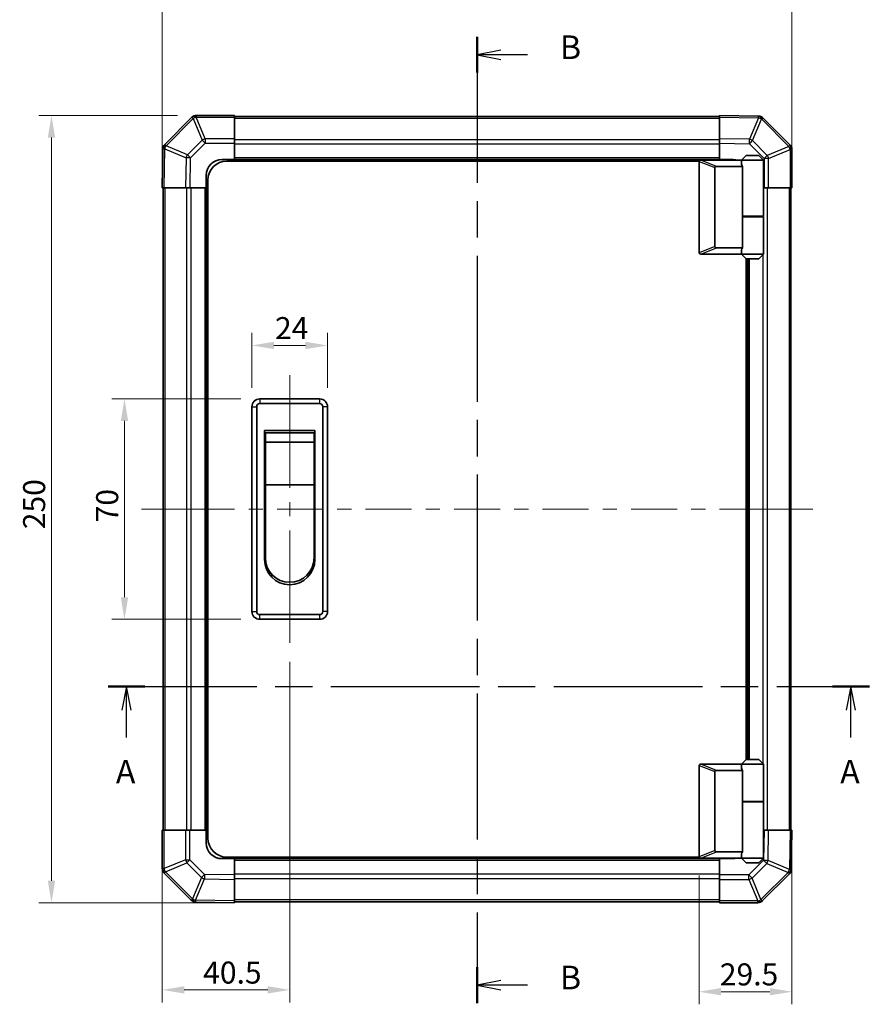
# Model space of a CAD drawing. Units: millimetres. Extents: x 0 to 5319, y -33 to 1124.
# Drawn here: x 1794 to 2064, y 345 to 658 of the extents above; entities that cross this region are included whole.
import ezdxf

# ---------------------------------------------------------------- set-up
doc = ezdxf.new("R2010")
doc.units = ezdxf.units.MM
doc.header["$LTSCALE"] = 4
doc.linetypes.add('CHAIN', pattern=[0.3543, 0.2362, -0.0295, 0.0591, -0.0295])
doc.layers.get('Defpoints').update_dxf_attribs({"lineweight": 25})
for name, color, linetype, lineweight in [('Centerline (ISO)', 131, 'Continuous', 18), ('Dimension (ISO)', 7, 'Continuous', 18), ('Dimension (ISO) @ 1', 7, 'Continuous', 18), ('Section Line (ISO)', 7, 'CHAIN', 25), ('Visible (ISO)', 7, 'Continuous', 35), ('Visible Narrow (ISO)', 7, 'Continuous', 25)]:
    doc.layers.add(name, color=color, linetype=linetype, lineweight=lineweight)
doc.styles.add('Note Text (TK)', font='MS PGothic.ttf')
doc.dimstyles.new('Default - Method 1b (TK)', dxfattribs={"dimscale": 4, "dimtxt": 2.5, "dimasz": 2.5, "dimexe": 1, "dimexo": 1.5, "dimgap": 1, "dimtad": 1, "dimtoh": 1, "dimrnd": 1e-08, "dimdsep": 46, "dimtxsty": 'Note Text (TK)', "dimcen": 0.09, "dimdle": 5, "dimclrd": 100, "dimclre": 100, "dimclrt": 7, "dimadec": 1, "dimazin": 1, "dimtfac": 1, "dimtmove": 0, "dimatfit": 3, "dimfxl": 1, "dimtolj": 1, "dimlwd": -1, "dimlwe": -1, "dimarcsym": 0})

# ---------------------------------------------------------------- blocks, each defined once
blk = doc.blocks.new('2dTransSection0')
at = {"layer": 'Section Line (ISO)', "linetype": 'CHAIN', "ltscale": 16.648764}
blk.add_line((97.35, 156.69), (177.94, 156.69), dxfattribs=at)
at = {"layer": 'Section Line (ISO)', "linetype": 'Continuous', "lineweight": 50}
for p, q in [((97.35, 156.69), (101.25, 156.69)), ((174.04, 156.69), (177.94, 156.69))]:
    blk.add_line(p, q, dxfattribs=at)
at = {"layer": 'Section Line (ISO)', "linetype": 'Continuous'}
for p, q in [((99.3, 156.69), (98.8, 154.19)), ((99.3, 154.19), (99.3, 156.69)), ((99.8, 154.19), (99.3, 156.69)), ((175.99, 156.69), (175.49, 154.19)), ((175.99, 154.19), (175.99, 156.69)), ((176.49, 154.19), (175.99, 156.69)), ((99.3, 151.32), (99.3, 154.19)), ((175.99, 151.32), (175.99, 154.19))]:
    blk.add_line(p, q, dxfattribs=at)
at = {"layer": 'Section Line (ISO)', "char_height": 2.5, "attachment_point": 7, "style": 'Note Text (TK)'}
for insert in [(98.17, 145.66), (174.85, 145.66)]:
    blk.add_mtext('A', dxfattribs=dict(at, insert=insert))
blk = doc.blocks.new('2dTransSection1')
at = {"layer": 'Section Line (ISO)', "linetype": 'CHAIN', "ltscale": 16.34992}
blk.add_line((136.41, 225.47), (136.41, 123.2), dxfattribs=at)
at = {"layer": 'Section Line (ISO)', "linetype": 'Continuous', "lineweight": 50}
for p, q in [((136.41, 225.47), (136.41, 221.68)), ((136.41, 126.99), (136.41, 123.2))]:
    blk.add_line(p, q, dxfattribs=at)
at = {"layer": 'Section Line (ISO)', "linetype": 'Continuous'}
for p, q in [((138.91, 224.07), (136.41, 223.57)), ((138.91, 223.57), (136.41, 223.57)), ((136.41, 223.57), (138.91, 223.07)), ((141.76, 223.57), (138.91, 223.57)), ((138.91, 125.6), (136.41, 125.1)), ((138.91, 125.1), (136.41, 125.1)), ((136.41, 125.1), (138.91, 124.6)), ((141.76, 125.1), (138.91, 125.1))]:
    blk.add_line(p, q, dxfattribs=at)
at = {"layer": 'Section Line (ISO)', "char_height": 2.5, "attachment_point": 7, "style": 'Note Text (TK)'}
for insert in [(145.18, 222.34), (145.18, 123.87)]:
    blk.add_mtext('B', dxfattribs=dict(at, insert=insert))
blk = doc.blocks.new('*D67')
at = {"layer": 'Defpoints', "color": 0}
for p in [(1892.23, 554.41), (1868.23, 534.94), (1892.23, 534.94)]:
    blk.add_point(p, dxfattribs=at)
at = {"layer": 'Dimension (ISO)', "color": 100}
for p, q in [((1868.23, 540.94), (1868.23, 558.41)), ((1892.23, 540.94), (1892.23, 558.41)), ((1875.23, 554.41), (1885.23, 554.41))]:
    blk.add_line(p, q, dxfattribs=at)
for points in [[(1875.23, 555.57), (1875.23, 553.24), (1868.23, 554.41)], [(1885.23, 555.57), (1885.23, 553.24), (1892.23, 554.41)]]:
    blk.add_solid(points, dxfattribs=at)
at = {"layer": 'Dimension (ISO)', "color": 7, "insert": (1875.56, 559.91), "char_height": 7, "attachment_point": 4, "style": 'Note Text (TK)'}
blk.add_mtext('\\A1;24', dxfattribs=at)
blk = doc.blocks.new('*D68')
at = {"layer": 'Defpoints', "color": 0}
for p in [(1870.73, 537.44), (1827.74, 467.44), (1870.73, 467.44)]:
    blk.add_point(p, dxfattribs=at)
at = {"layer": 'Dimension (ISO)', "color": 100}
for p, q in [((1864.73, 537.44), (1823.74, 537.44)), ((1827.74, 530.44), (1827.74, 474.44)), ((1864.73, 467.44), (1823.74, 467.44))]:
    blk.add_line(p, q, dxfattribs=at)
for points in [[(1826.57, 530.44), (1828.91, 530.44), (1827.74, 537.44)], [(1826.57, 474.44), (1828.91, 474.44), (1827.74, 467.44)]]:
    blk.add_solid(points, dxfattribs=at)
at = {"layer": 'Dimension (ISO)', "color": 7, "insert": (1822.24, 498.23), "char_height": 7, "attachment_point": 4, "rotation": 90, "style": 'Note Text (TK)'}
blk.add_mtext('\\A1;70', dxfattribs=at)
blk = doc.blocks.new('*D69')
at = {"layer": 'Defpoints', "color": 0}
for p in [(1880.23, 459.94), (1839.73, 400.44), (1839.73, 349.77)]:
    blk.add_point(p, dxfattribs=at)
at = {"layer": 'Dimension (ISO)', "color": 100}
for p, q in [((1880.23, 453.94), (1880.23, 345.77)), ((1839.73, 394.44), (1839.73, 345.77)), ((1873.23, 349.77), (1846.73, 349.77))]:
    blk.add_line(p, q, dxfattribs=at)
for points in [[(1846.73, 350.94), (1846.73, 348.6), (1839.73, 349.77)], [(1873.23, 350.94), (1873.23, 348.6), (1880.23, 349.77)]]:
    blk.add_solid(points, dxfattribs=at)
at = {"layer": 'Dimension (ISO)', "color": 7, "insert": (1852.74, 355.27), "char_height": 7, "attachment_point": 4, "style": 'Note Text (TK)'}
blk.add_mtext('\\A1;40.5', dxfattribs=at)
blk = doc.blocks.new('*D70')
at = {"layer": 'Defpoints', "color": 0}
for p in [(2039.73, 400.44), (2010.23, 392.14), (2039.73, 349.19)]:
    blk.add_point(p, dxfattribs=at)
at = {"layer": 'Dimension (ISO)', "color": 100}
for p, q in [((2039.73, 394.44), (2039.73, 345.19)), ((2010.23, 386.14), (2010.23, 345.19)), ((2017.23, 349.19), (2032.73, 349.19))]:
    blk.add_line(p, q, dxfattribs=at)
for points in [[(2017.23, 350.36), (2017.23, 348.03), (2010.23, 349.19)], [(2032.73, 350.36), (2032.73, 348.03), (2039.73, 349.19)]]:
    blk.add_solid(points, dxfattribs=at)
at = {"layer": 'Dimension (ISO)', "color": 7, "insert": (2016.83, 354.69), "char_height": 7, "attachment_point": 4, "style": 'Note Text (TK)'}
blk.add_mtext('\\A1;29.5', dxfattribs=at)
blk = doc.blocks.new('*D75')
at = {"layer": 'Defpoints', "color": 0}
for p in [(2039.73, 670.44), (1839.73, 604.44), (2039.73, 604.44)]:
    blk.add_point(p, dxfattribs=at)
at = {"layer": 'Dimension (ISO)', "color": 100}
for p, q in [((1839.73, 610.44), (1839.73, 674.44)), ((2039.73, 610.44), (2039.73, 674.44)), ((1846.73, 670.44), (2032.73, 670.44))]:
    blk.add_line(p, q, dxfattribs=at)
for points in [[(1846.73, 671.61), (1846.73, 669.28), (1839.73, 670.44)], [(2032.73, 671.61), (2032.73, 669.28), (2039.73, 670.44)]]:
    blk.add_solid(points, dxfattribs=at)
at = {"layer": 'Dimension (ISO)', "color": 7, "insert": (1931.9, 675.94), "char_height": 7, "attachment_point": 4, "style": 'Note Text (TK)'}
blk.add_mtext('\\A1;200', dxfattribs=at)
blk = doc.blocks.new('*D76')
at = {"layer": 'Defpoints', "color": 0}
for p in [(1850.56, 627.44), (1804.55, 377.44), (1862.73, 377.44)]:
    blk.add_point(p, dxfattribs=at)
at = {"layer": 'Dimension (ISO)', "color": 100}
for p, q in [((1844.56, 627.44), (1800.55, 627.44)), ((1804.55, 620.44), (1804.55, 384.44)), ((1856.73, 377.44), (1800.55, 377.44))]:
    blk.add_line(p, q, dxfattribs=at)
for points in [[(1803.39, 620.44), (1805.72, 620.44), (1804.55, 627.44)], [(1803.39, 384.44), (1805.72, 384.44), (1804.55, 377.44)]]:
    blk.add_solid(points, dxfattribs=at)
at = {"layer": 'Dimension (ISO)', "color": 7, "insert": (1799.05, 496.05), "char_height": 7, "attachment_point": 4, "rotation": 90, "style": 'Note Text (TK)'}
blk.add_mtext('\\A1;250', dxfattribs=at)

msp = doc.modelspace()

# ---------------------------------------------------------------- linework, layer by layer
at = {"layer": 'Centerline (ISO)'}
for p, q in [((1880.2317, 537.4443), (1880.2317, 544.9443)), ((1880.2317, 537.4443), (1880.2317, 529.9443)), ((1840.6175, 502.4443), (1833.1175, 502.4443)), ((1840.6175, 502.4443), (1848.1175, 502.4443)), ((2038.8459, 502.4443), (2031.3459, 502.4443)), ((2038.8459, 502.4443), (2046.3459, 502.4443)), ((1880.2317, 467.4443), (1880.2317, 474.9443)), ((1880.2317, 467.4443), (1880.2317, 459.9443))]:
    msp.add_line(p, q, dxfattribs=at)
at = {"layer": 'Centerline (ISO)', "linetype": 'Continuous'}
for p, q in [((1880.2317, 529.9443), (1880.2317, 509.1943)), ((1880.2317, 504.6943), (1880.2317, 500.1943)), ((1848.1175, 502.4443), (1862.7216, 502.4443)), ((1867.2216, 502.4443), (1871.7216, 502.4443)), ((1876.2216, 502.4443), (1890.8256, 502.4443)), ((1895.3256, 502.4443), (1899.8256, 502.4443)), ((1904.3256, 502.4443), (1918.9297, 502.4443)), ((1923.4297, 502.4443), (1927.9297, 502.4443)), ((1932.4297, 502.4443), (1947.0338, 502.4443)), ((1951.5338, 502.4443), (1956.0338, 502.4443)), ((1960.5338, 502.4443), (1975.1378, 502.4443)), ((1979.6378, 502.4443), (1984.1378, 502.4443)), ((1988.6378, 502.4443), (2003.2419, 502.4443)), ((2007.7419, 502.4443), (2012.2419, 502.4443)), ((2016.7419, 502.4443), (2031.3459, 502.4443)), ((1880.2317, 495.6943), (1880.2317, 474.9443))]:
    msp.add_line(p, q, dxfattribs=at)
at = {"layer": 'Visible (ISO)'}
for p, q in [((1849.1394, 626.8519), (1840.5341, 618.2466)), ((1849.1459, 626.8585), (1849.1394, 626.8519)), ((1862.7317, 627.4443), (1850.5602, 627.4443)), ((1862.7317, 627.4443), (1862.7317, 626.8708)), ((2016.7317, 627.1443), (1862.7317, 627.1443)), ((1862.7317, 620.019), (1862.7317, 626.8708)), ((2016.7317, 626.8586), (2016.7317, 627.4443)), ((2029.1312, 627.2279), (2016.7317, 627.4443)), ((2016.7317, 626.8586), (2016.7317, 620.0287)), ((2029.1547, 627.2274), (2029.1312, 627.2279)), ((2039.1394, 618.0366), (2030.5341, 626.642)), ((1862.7317, 620.019), (1862.7317, 618.6274)), ((2016.7317, 618.6147), (2016.7317, 620.0287)), ((1839.9482, 616.8438), (1839.7317, 604.4443)), ((1839.9486, 616.8673), (1839.9482, 616.8438)), ((1862.7317, 618.6274), (1862.7317, 613.4443)), ((2016.7317, 613.4443), (2016.7317, 618.6147)), ((2039.1459, 618.0301), (2039.1394, 618.0366)), ((2039.7317, 604.4443), (2039.7317, 616.6159)), ((1858.7317, 613.4443), (1862.7317, 613.4443)), ((2010.2735, 612.9443), (1860.2317, 612.9443)), ((1862.7317, 613.4443), (1862.7317, 612.9443)), ((2016.7317, 613.4443), (1862.7317, 613.4443)), ((1862.7317, 613.4443), (1862.7317, 612.9443)), ((2010.7317, 613.2443), (2010.7526, 613.2443)), ((2023.7317, 613.2443), (2010.7526, 613.2443)), ((2016.7317, 613.2443), (2016.7317, 613.4443)), ((2016.7317, 613.2443), (2016.7317, 613.4443)), ((2016.7317, 613.4443), (2020.7317, 613.4443)), ((2025.2317, 614.7443), (2023.7317, 613.2443)), ((2030.7317, 613.2443), (2023.7317, 613.2443)), ((2023.7317, 613.2443), (2023.7317, 611.9943)), ((2025.2317, 614.7443), (2029.2317, 614.7443)), ((2029.2317, 614.7443), (2030.7317, 613.2443)), ((2030.7317, 613.2443), (2030.7317, 595.4443)), ((2010.2317, 612.7443), (2010.2317, 583.9443)), ((2015.2317, 585.8081), (2015.2317, 610.8805)), ((2015.7526, 611.2443), (2024.0694, 611.2443)), ((2024.0694, 595.2443), (2024.0694, 611.2443)), ((1853.7317, 604.4443), (1853.7317, 608.4443)), ((1854.2317, 397.9443), (1854.2317, 606.9443)), ((1840.3174, 604.4443), (1839.7317, 604.4443)), ((1840.0317, 604.4443), (1840.0317, 400.4443)), ((1840.3174, 604.4443), (1847.1473, 604.4443)), ((1848.5613, 604.4443), (1847.1473, 604.4443)), ((1853.7317, 604.4443), (1848.5613, 604.4443)), ((1853.7317, 604.4443), (1853.7317, 400.4443)), ((1854.2317, 604.4443), (1853.7317, 604.4443)), ((1854.2317, 604.4443), (1853.7317, 604.4443)), ((2030.9148, 604.4443), (2030.7317, 604.4443)), ((2032.3064, 604.4443), (2030.9148, 604.4443)), ((2032.3064, 604.4443), (2039.1582, 604.4443)), ((2039.7317, 604.4443), (2039.1582, 604.4443)), ((2039.4317, 400.4443), (2039.4317, 604.4443)), ((2024.0694, 595.4443), (2030.7317, 595.4443)), ((2024.0694, 585.4443), (2024.0694, 595.2443)), ((2024.0694, 595.2443), (2030.7317, 595.2443)), ((2024.2317, 595.2443), (2024.2317, 595.4443)), ((2030.2317, 595.2443), (2030.2317, 595.4443)), ((2030.7317, 595.2443), (2030.7317, 583.4443)), ((2024.0694, 585.4443), (2015.7526, 585.4443)), ((2023.7317, 584.6943), (2023.7317, 583.4443)), ((2010.7526, 583.4443), (2010.7317, 583.4443)), ((2010.7526, 583.4443), (2023.7317, 583.4443)), ((2023.7317, 583.4443), (2030.7317, 583.4443)), ((2025.2317, 581.9443), (2023.7317, 583.4443)), ((2025.2317, 422.9443), (2025.2317, 581.9443)), ((2029.2317, 581.9443), (2025.2317, 581.9443)), ((2025.7317, 422.9443), (2025.7317, 581.9443)), ((2029.2317, 581.9443), (2030.7317, 583.4443)), ((1868.2317, 534.9443), (1868.2317, 469.9443)), ((1869.7317, 469.9443), (1869.7317, 534.9443)), ((1889.7317, 537.4443), (1870.7317, 537.4443)), ((1870.7317, 535.9443), (1889.7317, 535.9443)), ((1890.7317, 534.9443), (1890.7317, 469.9443)), ((1892.2317, 469.9443), (1892.2317, 534.9443)), ((1872.2317, 527.4443), (1888.2317, 527.4443)), ((1872.2317, 486.4443), (1872.2317, 527.4443)), ((1872.4817, 526.6943), (1887.9817, 526.6943)), ((1872.4817, 526.6943), (1872.4817, 523.6943)), ((1887.9817, 523.6943), (1887.9817, 526.6943)), ((1888.2317, 527.4443), (1888.2317, 486.4443)), ((1887.9817, 523.6943), (1872.4817, 523.6943)), ((1872.4817, 510.1943), (1872.4817, 523.6943)), ((1887.9817, 523.6943), (1887.9817, 510.1943)), ((1887.9817, 510.1943), (1872.4817, 510.1943)), ((1872.4817, 486.9443), (1872.4817, 510.1943)), ((1887.9817, 510.1943), (1887.9817, 486.9443)), ((1889.7317, 468.9443), (1870.7317, 468.9443)), ((1870.7317, 467.4443), (1889.7317, 467.4443)), ((2025.2317, 422.9443), (2023.7317, 421.4443)), ((2029.2317, 422.9443), (2025.2317, 422.9443)), ((2029.2317, 422.9443), (2030.7317, 421.4443)), ((2010.2317, 392.1443), (2010.2317, 420.9443)), ((2010.7317, 421.4443), (2010.7526, 421.4443)), ((2010.7526, 421.4443), (2023.7317, 421.4443)), ((2015.2317, 419.0805), (2015.2317, 394.0081)), ((2024.0694, 419.4443), (2015.7526, 419.4443)), ((2023.7317, 421.4443), (2030.7317, 421.4443)), ((2023.7317, 421.4443), (2023.7317, 420.1943)), ((2024.0694, 409.6443), (2024.0694, 419.4443)), ((2030.7317, 421.4443), (2030.7317, 409.6443)), ((2024.0694, 409.6443), (2024.0694, 393.6443)), ((2024.0694, 409.6443), (2030.7317, 409.6443)), ((2024.2317, 409.4443), (2024.2317, 409.6443)), ((2030.2317, 409.4443), (2030.2317, 409.6443)), ((2024.0694, 409.4443), (2030.7317, 409.4443)), ((2030.7317, 409.4443), (2030.7317, 391.6443)), ((1839.7317, 400.4443), (1840.3052, 400.4443)), ((1839.7317, 400.4443), (1839.7317, 388.2727)), ((1847.157, 400.4443), (1840.3052, 400.4443)), ((1847.157, 400.4443), (1848.5486, 400.4443)), ((1848.5486, 400.4443), (1853.7317, 400.4443)), ((1853.7317, 400.4443), (1854.2317, 400.4443)), ((1853.7317, 396.4443), (1853.7317, 400.4443)), ((1853.7317, 400.4443), (1854.2317, 400.4443)), ((2030.7317, 400.4443), (2030.9021, 400.4443)), ((2030.9021, 400.4443), (2032.3162, 400.4443)), ((2039.1461, 400.4443), (2032.3162, 400.4443)), ((2039.1461, 400.4443), (2039.7317, 400.4443)), ((2039.5153, 388.0448), (2039.7317, 400.4443)), ((1862.7317, 391.4443), (1858.7317, 391.4443)), ((2010.2735, 391.9443), (1860.2317, 391.9443)), ((1862.7317, 391.9443), (1862.7317, 391.4443)), ((1862.7317, 391.9443), (1862.7317, 391.4443)), ((1862.7317, 391.4443), (2016.7317, 391.4443)), ((1862.7317, 391.4443), (1862.7317, 386.2739)), ((2010.7526, 391.6443), (2010.7317, 391.6443)), ((2023.7317, 391.6443), (2010.7526, 391.6443)), ((2015.7526, 393.6443), (2024.0694, 393.6443)), ((2016.7317, 391.4443), (2016.7317, 391.6443)), ((2016.7317, 391.4443), (2016.7317, 391.6443)), ((2016.7317, 386.2612), (2016.7317, 391.4443)), ((2020.7317, 391.4443), (2016.7317, 391.4443)), ((2023.7317, 392.8943), (2023.7317, 391.6443)), ((2030.7317, 391.6443), (2023.7317, 391.6443)), ((2025.2317, 390.1443), (2023.7317, 391.6443)), ((2029.2317, 390.1443), (2030.7317, 391.6443)), ((2025.2317, 390.1443), (2029.2317, 390.1443)), ((2039.5149, 388.0213), (2039.5153, 388.0448)), ((1840.3175, 386.8585), (1840.3241, 386.8519)), ((1840.3241, 386.8519), (1848.9294, 378.2466)), ((1862.7317, 386.2739), (1862.7317, 384.8598)), ((1862.7317, 378.0299), (1862.7317, 384.8598)), ((2016.7317, 384.8696), (2016.7317, 386.2612)), ((2016.7317, 384.8696), (2016.7317, 378.0178)), ((2030.3241, 378.0366), (2038.9294, 386.642)), ((1850.3087, 377.6611), (1850.3323, 377.6607)), ((1850.3323, 377.6607), (1862.7317, 377.4443)), ((1862.7317, 378.0299), (1862.7317, 377.4443)), ((1862.7317, 377.7443), (2016.7317, 377.7443)), ((2016.7317, 377.4443), (2016.7317, 378.0178)), ((2016.7317, 377.4443), (2028.9033, 377.4443)), ((2030.3175, 378.0301), (2030.3241, 378.0366))]:
    msp.add_line(p, q, dxfattribs=at)
for centre, radius, start, end in [((1850.5602, 625.4443), 2, 90, 135), ((2029.1198, 625.2277), 2, 45, 89), ((1841.9483, 616.8324), 2, 135, 179), ((2037.7317, 616.6159), 2, 0, 45), ((1858.7317, 608.4443), 5, 90, 180), ((1860.2317, 606.9443), 6, 90, 180), ((2010.7317, 612.7443), 0.5, 165.002588, 180), ((2020.7317, 608.4443), 5, 73.739795, 90), ((2010.7317, 583.9443), 0.5, 180, 194.997412), ((1870.7317, 534.9443), 2.5, 90, 180), ((1870.7317, 534.9443), 1, 90, 180), ((1889.7317, 534.9443), 2.5, 0, 90), ((1889.7317, 534.9443), 1, 0, 90), ((1880.2317, 486.4443), 8, 180, 0), ((1880.2317, 486.9443), 7.75, 180, 0), ((1870.7317, 469.9443), 2.5, 180, 270), ((1870.7317, 469.9443), 1, 180, 270), ((1889.7317, 469.9443), 1, 270, 0), ((1889.7317, 469.9443), 2.5, 270, 0), ((2010.7317, 420.9443), 0.5, 165.002588, 180), ((1860.2317, 397.9443), 6, 180, 270), ((1858.7317, 396.4443), 5, 180, 270), ((2010.7317, 392.1443), 0.5, 180, 194.997412), ((2020.7317, 396.4443), 5, 270, 286.260205), ((1841.7317, 388.2727), 2, 180, 225), ((2037.5152, 388.0562), 2, 315, 359), ((1850.3436, 379.6608), 2, 225, 269), ((2028.9033, 379.4443), 2, 270, 315)]:
    msp.add_arc(centre, radius, start, end, dxfattribs=at)
for centre, major_axis, ratio, start_param, end_param in [((2016.0321, 610.6853), (-0.7786, 0.3114), 0.59628479, 5.30326173, 6.51732467), ((2027.2317, 611.9943), (3.5, 0), 0.5, 3.14159265, 3.5845037), ((2016.0321, 586.0033), (-0.7786, -0.3114), 0.59628479, 6.04904595, 7.26310888), ((2027.2317, 584.6943), (-3.5, 0), 0.5, 5.84027426, 6.28318531), ((2016.0321, 418.8853), (-0.7786, 0.3114), 0.59628479, 5.30326173, 6.51732467), ((2027.2317, 420.1943), (3.5, 0), 0.5, 3.14159265, 3.5845037), ((2016.0321, 394.2033), (-0.7786, -0.3114), 0.59628479, 6.04904595, 7.26310888), ((2027.2317, 392.8943), (-3.5, 0), 0.5, 5.84027426, 6.28318531)]:
    msp.add_ellipse(centre, major_axis=major_axis, ratio=ratio, start_param=start_param, end_param=end_param, dxfattribs=at)
for points, knots in [([(2010.2488, 612.8737), (2010.2637, 612.9294), (2010.2883, 612.9828), (2010.3563, 613.0798), (2010.3987, 613.1219), (2010.4892, 613.1844), (2010.5349, 613.2067), (2010.6339, 613.2375), (2010.6844, 613.2443), (2010.7317, 613.2443)], [0, 0, 0, 0, 0.017679627, 0.017679627, 0.0355589348, 0.0355589348, 0.0508197319, 0.0508197319, 0.0670873169, 0.0670873169, 0.0670873169, 0.0670873169]), ([(2010.7317, 583.4443), (2010.6887, 583.4443), (2010.6432, 583.4499), (2010.5386, 583.4791), (2010.48, 583.507), (2010.3832, 583.5817), (2010.3458, 583.6217), (2010.2851, 583.7129), (2010.2627, 583.7629), (2010.2488, 583.8149)], [0, 0, 0, 0, 0.0129194231, 0.0129194231, 0.0292235169, 0.0292235169, 0.0422861714, 0.0422861714, 0.0554565223, 0.0554565223, 0.0554565223, 0.0554565223]), ([(2010.2488, 421.0737), (2010.2637, 421.1294), (2010.2883, 421.1828), (2010.3563, 421.2798), (2010.3987, 421.3219), (2010.4892, 421.3844), (2010.5349, 421.4067), (2010.6339, 421.4375), (2010.6844, 421.4443), (2010.7317, 421.4443)], [0, 0, 0, 0, 0.017679627, 0.017679627, 0.0355589348, 0.0355589348, 0.0508197319, 0.0508197319, 0.0670873169, 0.0670873169, 0.0670873169, 0.0670873169]), ([(2010.7317, 391.6443), (2010.6887, 391.6443), (2010.6432, 391.6499), (2010.5386, 391.6791), (2010.48, 391.707), (2010.3832, 391.7817), (2010.3458, 391.8217), (2010.2851, 391.9129), (2010.2627, 391.9629), (2010.2488, 392.0149)], [0, 0, 0, 0, 0.0129194231, 0.0129194231, 0.0292235169, 0.0292235169, 0.0422861714, 0.0422861714, 0.0554565223, 0.0554565223, 0.0554565223, 0.0554565223])]:
    msp.add_open_spline(points, degree=3, knots=knots, dxfattribs=at)
at = {"layer": 'Visible Narrow (ISO)'}
for p, q in [((1840.9544, 617.8508), (1849.5597, 626.4561)), ((1849.5597, 626.4561), (1852.3951, 619.6109)), ((1850.5536, 626.8642), (1850.5602, 626.8708)), ((1853.389, 620.019), (1850.5536, 626.8642)), ((1850.5602, 627.4443), (1850.5602, 626.8708)), ((1850.5602, 626.8708), (1862.7317, 626.8708)), ((1862.7317, 626.5585), (2016.7317, 626.5585)), ((2016.7317, 626.8586), (2029.1456, 626.6419)), ((2029.1456, 626.6419), (2026.2679, 619.8623)), ((2027.2369, 619.4424), (2030.1147, 626.222)), ((2030.1147, 626.222), (2030.1383, 626.2216)), ((2030.1383, 626.2216), (2038.7436, 617.6163)), ((1852.3951, 619.6109), (1847.7336, 614.9495)), ((1862.7317, 620.019), (1853.389, 620.019)), ((1853.389, 620.019), (1853.389, 618.6274)), ((2016.7317, 619.7301), (1862.7317, 619.7301)), ((2026.2679, 619.8623), (2016.7317, 620.0287)), ((2031.8984, 614.7809), (2027.2369, 619.4424)), ((1840.3174, 604.4443), (1840.5341, 616.8582)), ((1840.5341, 616.8582), (1847.3137, 613.9804)), ((1840.954, 617.8273), (1840.9544, 617.8508)), ((1847.7336, 614.9495), (1840.954, 617.8273)), ((1848.7275, 613.966), (1853.389, 618.6274)), ((1853.389, 618.6274), (1862.7317, 618.6274)), ((2016.7317, 618.3159), (1862.7317, 618.3159)), ((2016.7317, 618.6147), (2026.2534, 618.4485)), ((2026.2534, 618.4485), (2030.9148, 613.787)), ((2038.7436, 617.6163), (2031.8984, 614.7809)), ((2032.3064, 613.787), (2039.1517, 616.6224)), ((2039.1517, 616.6224), (2039.1582, 616.6159)), ((2039.1582, 616.6159), (2039.1582, 604.4443)), ((2039.7317, 616.6159), (2039.1582, 616.6159)), ((1847.3137, 613.9804), (1847.1473, 604.4443)), ((1848.5613, 604.4443), (1848.7275, 613.966)), ((2016.7317, 613.9443), (1862.7317, 613.9443)), ((2010.2488, 612.8737), (2015.2317, 610.8805)), ((2015.7526, 611.2443), (2010.7526, 613.2443)), ((2030.9148, 613.787), (2030.9148, 604.4443)), ((2032.3064, 613.787), (2030.9148, 613.787)), ((2032.3064, 604.4443), (2032.3064, 613.787)), ((1840.6175, 400.4443), (1840.6175, 604.4443)), ((1847.4459, 604.4443), (1847.4459, 400.4443)), ((1848.8602, 604.4443), (1848.8602, 400.4443)), ((1853.2317, 604.4443), (1853.2317, 400.4443)), ((2032.0175, 400.4443), (2032.0175, 604.4443)), ((2038.8459, 604.4443), (2038.8459, 400.4443)), ((2030.6033, 595.2443), (2030.6033, 595.4443)), ((2015.2317, 585.8081), (2010.2488, 583.8149)), ((2010.7526, 583.4443), (2015.7526, 585.4443)), ((2026.2317, 422.9443), (2026.2317, 581.9443)), ((2030.6033, 421.5727), (2030.6033, 583.3159)), ((1868.2317, 534.9443), (1869.7317, 534.9443)), ((1870.7317, 537.4443), (1870.7317, 535.9443)), ((1889.7317, 537.4443), (1889.7317, 535.9443)), ((1892.2317, 534.9443), (1890.7317, 534.9443)), ((1868.2317, 469.9443), (1869.7317, 469.9443)), ((1892.2317, 469.9443), (1890.7317, 469.9443)), ((1870.7317, 467.4443), (1870.7317, 468.9443)), ((1889.7317, 468.9443), (1889.7317, 467.4443)), ((2010.2488, 421.0737), (2015.2317, 419.0805)), ((2015.7526, 419.4443), (2010.7526, 421.4443)), ((2030.6033, 409.4443), (2030.6033, 409.6443)), ((1840.3052, 388.2727), (1840.3052, 400.4443)), ((1847.157, 400.4443), (1847.157, 391.1015)), ((1848.5486, 391.1015), (1848.5486, 400.4443)), ((2030.9021, 400.4443), (2030.7359, 390.9226)), ((2032.1497, 390.9082), (2032.3162, 400.4443)), ((2039.1461, 400.4443), (2038.9294, 388.0304)), ((2015.2317, 394.0081), (2010.2488, 392.0149)), ((1847.157, 391.1015), (1840.3118, 388.2661)), ((1847.157, 391.1015), (1848.5486, 391.1015)), ((1853.2101, 386.4401), (1848.5486, 391.1015)), ((1862.7317, 390.9443), (2016.7317, 390.9443)), ((2010.7526, 391.6443), (2015.7526, 393.6443)), ((2030.7359, 390.9226), (2026.0745, 386.2612)), ((2038.9294, 388.0304), (2032.1497, 390.9082)), ((1839.7317, 388.2727), (1840.3052, 388.2727)), ((1840.3118, 388.2661), (1840.3052, 388.2727)), ((1840.7199, 387.2723), (1847.5651, 390.1076)), ((1847.5651, 390.1076), (1852.2265, 385.4462)), ((2027.0684, 385.2777), (2031.7298, 389.9391)), ((2031.7298, 389.9391), (2038.5095, 387.0613)), ((1849.3252, 378.6669), (1840.7199, 387.2723)), ((1852.2265, 385.4462), (1849.3487, 378.6665)), ((1850.3178, 378.2466), (1853.1956, 385.0263)), ((1853.1956, 385.0263), (1862.7317, 384.8598)), ((1862.7317, 386.2739), (1853.2101, 386.4401)), ((1862.7317, 386.5727), (2016.7317, 386.5727)), ((1862.7317, 385.1585), (2016.7317, 385.1585)), ((2026.0745, 386.2612), (2016.7317, 386.2612)), ((2016.7317, 384.8696), (2026.0745, 384.8696)), ((2026.0745, 384.8696), (2026.0745, 386.2612)), ((2026.0745, 384.8696), (2028.9099, 378.0244)), ((2029.9038, 378.4324), (2027.0684, 385.2777)), ((2038.5091, 387.0378), (2029.9038, 378.4324)), ((2038.5095, 387.0613), (2038.5091, 387.0378)), ((1849.3487, 378.6665), (1849.3252, 378.6669)), ((2016.7317, 378.3301), (1862.7317, 378.3301)), ((1862.7317, 378.0299), (1850.3178, 378.2466)), ((2028.9033, 378.0178), (2016.7317, 378.0178)), ((2028.9099, 378.0244), (2028.9033, 378.0178)), ((2028.9033, 377.4443), (2028.9033, 378.0178))]:
    msp.add_line(p, q, dxfattribs=at)
for centre, major_axis, ratio, start_param, end_param in [((1850.5536, 625.4377), (-1.4142, 1.4142), 0.58406793, 5.24101135, 6.28318531), ((1850.5536, 625.4377), (-1.4142, 1.4142), 0.01234165, 5.50395766, 6.28318531), ((1850.5602, 625.4443), (-1.4142, 1.4142), 0.58406793, 5.24101135, 6.28318531), ((1850.5536, 625.4377), (-1.8478, -0.7654), 0.68496673, 4.43593174, 4.97981512), ((2029.0963, 625.2282), (0.0349, 1.9997), 0.58012166, 5.2426451, 6.28318531), ((2029.0963, 625.2282), (0.0349, 1.9997), 0.01744975, 5.49793944, 6.28318531), ((2029.0963, 625.2282), (-1.841, 0.7815), 0.68263531, 4.43425936, 4.9686739), ((2029.1198, 625.2277), (0.0349, 1.9997), 0.58012166, 5.2426451, 6.28318531), ((2029.1198, 625.2277), (1.4142, 1.4142), 0.01234165, 5.50395766, 6.28318531), ((1853.389, 618.5925), (1.8478, 0.7654), 0.68496673, 1.29433909, 1.83822247), ((1853.389, 618.5925), (1.4142, -1.4142), 0.01234165, 1.58313736, 2.362365), ((2026.2185, 618.4485), (-0.0349, -1.9997), 0.01744975, 1.57110091, 2.35634678), ((2026.2185, 618.4485), (1.4142, 1.4142), 0.01234165, 4.72473001, 5.50395766), ((2026.2185, 618.4485), (1.841, -0.7815), 0.68263531, 1.29266671, 1.82708125), ((1841.9479, 616.8089), (-1.9997, 0.0349), 0.58012166, 5.2426451, 6.28318531), ((1841.9479, 616.8089), (-1.9997, 0.0349), 0.01744975, 5.49793944, 6.28318531), ((1841.9483, 616.8324), (-1.9997, 0.0349), 0.58012166, 5.2426451, 6.28318531), ((1841.9483, 616.8324), (-1.4142, 1.4142), 0.01234165, 5.50395766, 6.28318531), ((1841.9479, 616.8089), (-0.7815, -1.841), 0.68263531, 4.43425936, 4.9686739), ((2037.7252, 616.6224), (1.4142, 1.4142), 0.01234165, 5.50395766, 6.28318531), ((2037.7252, 616.6224), (-0.7654, 1.8478), 0.68496673, 4.43593174, 4.97981512), ((2037.7252, 616.6224), (1.4142, 1.4142), 0.58406793, 5.24101135, 6.28318531), ((2037.7317, 616.6159), (1.4142, 1.4142), 0.58406793, 5.24101135, 6.28318531), ((1848.7275, 613.9311), (0.7815, 1.841), 0.68263531, 1.29266671, 1.82708125), ((1848.7275, 613.9311), (1.9997, -0.0349), 0.01744975, 1.57110091, 2.35634678), ((1848.7275, 613.9311), (-1.4142, 1.4142), 0.01234165, 4.72473001, 5.50395766), ((2030.8799, 613.787), (-1.4142, -1.4142), 0.01234165, 1.58313736, 2.362365), ((2030.8799, 613.787), (0.7654, -1.8478), 0.68496673, 1.29433909, 1.83822247), ((1848.5835, 391.1015), (-0.7654, 1.8478), 0.68496673, 1.29433909, 1.83822247), ((1848.5835, 391.1015), (1.4142, 1.4142), 0.01234165, 1.58313736, 2.362365), ((2030.7359, 390.9575), (-1.9997, 0.0349), 0.01744975, 1.57110091, 2.35634678), ((2030.7359, 390.9575), (1.4142, -1.4142), 0.01234165, 4.72473001, 5.50395766), ((2030.7359, 390.9575), (-0.7815, -1.841), 0.68263531, 1.29266671, 1.82708125), ((1841.7317, 388.2727), (-1.4142, -1.4142), 0.58406793, 5.24101135, 6.28318531), ((1841.7383, 388.2661), (-1.4142, -1.4142), 0.58406793, 5.24101135, 6.28318531), ((1841.7383, 388.2661), (0.7654, -1.8478), 0.68496673, 4.43593174, 4.97981512), ((2037.5152, 388.0562), (1.9997, -0.0349), 0.58012166, 5.2426451, 6.28318531), ((2037.5156, 388.0797), (1.9997, -0.0349), 0.58012166, 5.2426451, 6.28318531), ((2037.5156, 388.0797), (0.7815, 1.841), 0.68263531, 4.43425936, 4.9686739), ((2037.5156, 388.0797), (1.9997, -0.0349), 0.01744975, 5.49793944, 6.28318531), ((1841.7383, 388.2661), (-1.4142, -1.4142), 0.01234165, 5.50395766, 6.28318531), ((1853.245, 386.4401), (-1.4142, -1.4142), 0.01234165, 4.72473001, 5.50395766), ((1853.245, 386.4401), (-1.841, 0.7815), 0.68263531, 1.29266671, 1.82708125), ((1853.245, 386.4401), (0.0349, 1.9997), 0.01744975, 1.57110091, 2.35634678), ((2026.0745, 386.2961), (-1.4142, 1.4142), 0.01234165, 1.58313736, 2.362365), ((2026.0745, 386.2961), (-1.8478, -0.7654), 0.68496673, 1.29433909, 1.83822247), ((2037.5152, 388.0562), (1.4142, -1.4142), 0.01234165, 5.50395766, 6.28318531), ((1850.3436, 379.6608), (-1.4142, -1.4142), 0.01234165, 5.50395766, 6.28318531), ((1850.3436, 379.6608), (-0.0349, -1.9997), 0.58012166, 5.2426451, 6.28318531), ((1850.3672, 379.6604), (1.841, -0.7815), 0.68263531, 4.43425936, 4.9686739), ((1850.3672, 379.6604), (-0.0349, -1.9997), 0.58012166, 5.2426451, 6.28318531), ((2028.9099, 379.4509), (1.8478, 0.7654), 0.68496673, 4.43593174, 4.97981512), ((2028.9099, 379.4509), (1.4142, -1.4142), 0.01234165, 5.50395766, 6.28318531), ((1850.3672, 379.6604), (-0.0349, -1.9997), 0.01744975, 5.49793944, 6.28318531), ((2028.9033, 379.4443), (1.4142, -1.4142), 0.58406793, 5.24101135, 6.28318531), ((2028.9099, 379.4509), (1.4142, -1.4142), 0.58406793, 5.24101135, 6.28318531)]:
    msp.add_ellipse(centre, major_axis=major_axis, ratio=ratio, start_param=start_param, end_param=end_param, dxfattribs=at)

# ---------------------------------------------------------------- block references
at = {"layer": 'Section Line (ISO)', "xscale": 3, "yscale": 3, "zscale": 3}
for name in ['2dTransSection1', '2dTransSection0']:
    msp.add_blockref(name, (1530.5, -24), dxfattribs=at)

# ---------------------------------------------------------------- dimensions: what is measured, and where the dimension line sits
at = {"layer": 'Dimension (ISO) @ 1', "color": 100}
for base, p1, p2, angle, picture, middle in [((2039.7317, 670.4443), (1839.7317, 604.4443), (2039.7317, 604.4443), 180, '*D75', (1939.0948, 670.4443)), ((1804.5542, 377.4443), (1850.5602, 627.4443), (1862.7317, 377.4443), 90, '*D76', (1804.5542, 503.2484)), ((1892.2317, 554.4056), (1868.2317, 534.9443), (1892.2317, 534.9443), 180, '*D67', (1880.2317, 554.4056)), ((1827.7415, 467.4443), (1870.7317, 537.4443), (1870.7317, 467.4443), 90, '*D68', (1827.7415, 502.8088)), ((1839.7317, 349.7712), (1880.2317, 459.9443), (1839.7317, 400.4443), 180, '*D69', (1860.9738, 349.7712))]:
    dim = msp.add_linear_dim(base=base, p1=p1, p2=p2, angle=angle, dimstyle='Default - Method 1b (TK)', override={"dimscale": 1, "dimtxt": 7, "dimasz": 7, "dimexe": 4, "dimexo": 6, "dimgap": 2, "dimtoh": 0, "dimdec": 2, "dimcen": 0.36, "dimtp": 0, "dimtm": 0, "dimtdec": 2, "dimtix": 0, "dimtofl": 0, "dimtmove": 0, "dimatfit": 1}, dxfattribs=at)
    dim.commit()
    dim.dimension.update_dxf_attribs({"geometry": picture, "text_midpoint": middle, "dimtype": 128})
dim = msp.add_linear_dim(base=(2039.7317, 349.1924), p1=(2010.2317, 392.1443), p2=(2039.7317, 400.4443), dimstyle='Default - Method 1b (TK)', override={"dimscale": 1, "dimtxt": 7, "dimasz": 7, "dimexe": 4, "dimexo": 6, "dimgap": 2, "dimtoh": 0, "dimdec": 2, "dimcen": 0.36, "dimtp": 0, "dimtm": 0, "dimtdec": 2, "dimtix": 0, "dimtofl": 0, "dimtmove": 0, "dimatfit": 1}, dxfattribs=at)
dim.commit()
dim.dimension.update_dxf_attribs({"geometry": '*D70', "text_midpoint": (2024.9817, 349.1924), "dimtype": 128})

doc.saveas('drawing.dxf')
